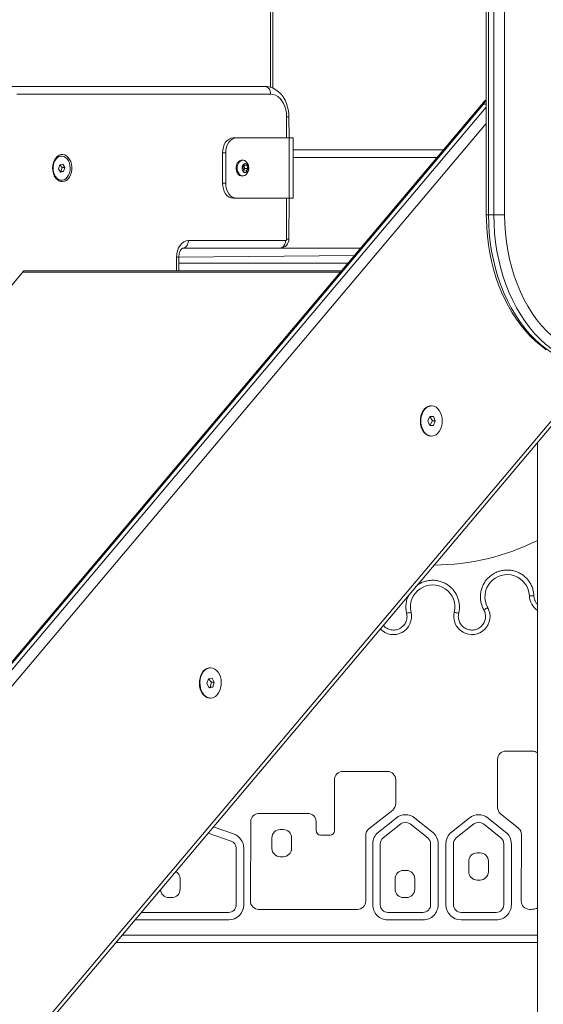
# Model space of a CAD drawing. Units: millimetres. Extents: x 18854 to 40105, y 5223 to 37898.
# Drawn here: x 29054 to 29400, y 33077 to 33730 of the extents above; entities that cross this region are included whole.
import ezdxf

# ---------------------------------------------------------------- set-up
doc = ezdxf.new("R2010")
doc.units = ezdxf.units.MM
doc.header["$LTSCALE"] = 200
doc.linetypes.add('PHANTOM', pattern=[12.7, 6.35, -1.27, 1.27, -1.27, 1.27, -1.27])
doc.styles.add('SLDTEXTSTYLE0', font='TXT', dxfattribs={"width": 0.663})
doc.dimstyles.new('SLDDIMSTYLE1', dxfattribs={"dimtxt": 489.203559, "dimasz": 400, "dimexe": 0, "dimexo": 0.0625, "dimgap": 122.30089, "dimtad": 0, "dimtih": 1, "dimtoh": 1, "dimdec": 0, "dimrnd": 1e-09, "dimzin": 12, "dimdsep": 46, "dimtxsty": 'SLDTEXTSTYLE0', "dimsah": 1, "dimcen": 0.09, "dimadec": 0, "dimazin": 3, "dimtfac": 1, "dimtofl": 0, "dimtmove": 0, "dimatfit": 3, "dimfxl": 0, "dimfrac": 2, "dimtolj": 1, "dimtzin": 12, "dimarcsym": 0})

# ---------------------------------------------------------------- blocks, each defined once
blk = doc.blocks.new('_D_6')
at = {"color": 7, "linetype": 'Continuous', "lineweight": 18}
for p, q in [((24135.07, 37597.24), (23135.07, 37597.24)), ((23255.07, 36797.43), (23255.07, 37597.24)), ((24135.07, 37597.24), (25135.07, 36749.23)), ((25135.07, 36749.23), (29825.72, 36749.23))]:
    blk.add_line(p, q, dxfattribs=at)
blk.add_solid([(23255.07, 37597.24), (23195.07, 37197.24), (23315.07, 37197.24)], dxfattribs=at)
at = {"color": 7, "linetype": 'Continuous', "lineweight": 18, "insert": (21723.96, 37888.37), "char_height": 529.167, "attachment_point": 1, "style": 'SLDTEXTSTYLE0'}
blk.add_mtext('3901', dxfattribs=at)

msp = doc.modelspace()

# ---------------------------------------------------------------- linework, layer by layer
at = {"color": 7, "linetype": 'PHANTOM', "lineweight": 18}
for p, q in [((29219.95, 33684.84), (29219.95, 34155.37)), ((29364.2, 33600.37), (29364.2, 33940.37)), ((29367.74, 33940.37), (29367.74, 33600.37)), ((29374.81, 33600.37), (29374.81, 33940.37)), ((29051.95, 33680.37), (29219.95, 33680.37)), ((29360.85, 33673.68), (28954, 33190.88)), ((29362.74, 33676.67), (29360.85, 33673.68)), ((29360.85, 33673.68), (29362.74, 33673.68)), ((28957.54, 33190.88), (29362.74, 33671.72)), ((29362.74, 33660.99), (28963.35, 33187.05)), ((29230.56, 33665.37), (29230.56, 33651.37)), ((29230.56, 33665.37), (29232.02, 33665.37)), ((29232.33, 33651.37), (29232.33, 33611.37)), ((29190.25, 33641.37), (29188.13, 33641.37)), ((29234.82, 33643.37), (29334.28, 33643.37)), ((29188.13, 33621.37), (29190.25, 33621.37)), ((29230.56, 33611.37), (29230.56, 33584.37)), ((29364.2, 33600.37), (29362.74, 33600.37)), ((29364.2, 33600.37), (29367.74, 33600.37)), ((29374.81, 33600.37), (29367.74, 33600.37)), ((29229.85, 33583.37), (29165.51, 33583.37)), ((29230.56, 33584.37), (29232.02, 33584.37)), ((29157.73, 33572.37), (29157.73, 33563.37)), ((29159.19, 33572.37), (29157.73, 33572.37)), ((29275.29, 33573.37), (29159.19, 33572.37)), ((29159.19, 33568.37), (29271.08, 33568.37)), ((29055.83, 33562.32), (29265.98, 33562.32)), ((29049.71, 33041.5), (29435.91, 33499.8)), ((29121.7, 33123.37), (29396.57, 33123.37))]:
    msp.add_line(p, q, dxfattribs=at)
at = {"color": 7, "linetype": 'Continuous', "lineweight": 18}
for p, q in [((29221.42, 33684.33), (29221.72, 34155.37)), ((29362.74, 33940.37), (29362.74, 33600.37)), ((29216.42, 33685.37), (29048.41, 33685.37)), ((29359.3, 33673.07), (28952.45, 33190.27)), ((29232.33, 33651.37), (29232.02, 33665.37)), ((29195.2, 33651.37), (29197.32, 33651.37)), ((29232.33, 33651.37), (29197.32, 33651.37)), ((29234.82, 33651.37), (29232.33, 33651.37)), ((29234.82, 33611.37), (29234.82, 33651.37)), ((29188.13, 33641.37), (29188.13, 33621.37)), ((29190.25, 33641.37), (29190.25, 33621.37)), ((29081.36, 33639.37), (29081.36, 33639.37)), ((29200.86, 33636.62), (29200.86, 33636.62)), ((29330.07, 33638.37), (29234.82, 33638.37)), ((29080.36, 33633.62), (29079.63, 33630.93)), ((29079.63, 33630.93), (29080.91, 33628.68)), ((29082.38, 33634.07), (29080.36, 33633.62)), ((29081.89, 33631.82), (29080.36, 33633.62)), ((29080.91, 33628.68), (29082.92, 33629.12)), ((29080.91, 33628.68), (29081.15, 33629.12)), ((29081.15, 33629.12), (29081.89, 33631.82)), ((29081.15, 33629.12), (29082.92, 33629.12)), ((29081.89, 33631.82), (29083.66, 33631.82)), ((29083.66, 33631.82), (29082.38, 33634.07)), ((29082.92, 33629.12), (29083.66, 33631.82)), ((29202.57, 33633.51), (29201.58, 33631.68)), ((29201.58, 33631.68), (29202.2, 33629.54)), ((29202.2, 33629.54), (29202.69, 33631.07)), ((29202.2, 33629.54), (29203.82, 33629.24)), ((29202.41, 33633.2), (29204.19, 33633.2)), ((29202.69, 33631.07), (29202.41, 33633.2)), ((29204.19, 33633.2), (29202.57, 33633.51)), ((29202.69, 33631.07), (29204.81, 33631.07)), ((29203.82, 33629.24), (29204.81, 33631.07)), ((29204.81, 33631.07), (29204.19, 33633.2)), ((29081.36, 33623.37), (29081.36, 33623.37)), ((29200.86, 33626.12), (29200.86, 33626.12)), ((29197.32, 33611.37), (29195.2, 33611.37)), ((29232.33, 33611.37), (29197.32, 33611.37)), ((29232.02, 33584.37), (29232.33, 33611.37)), ((29234.82, 33611.37), (29232.33, 33611.37)), ((29161.97, 33578.37), (29166.67, 33578.37)), ((29166.67, 33578.37), (29279.5, 33578.37)), ((29159.19, 33563.37), (29159.19, 33572.37)), ((28676.08, 33111.68), (29056.71, 33563.37)), ((29056.71, 33563.37), (29058.7, 33563.37)), ((29058.7, 33563.37), (29266.86, 33563.37)), ((29049.99, 33038.28), (29436.2, 33496.58)), ((29326.14, 33473.86), (29326.14, 33473.86)), ((29325.27, 33466.86), (29324.04, 33463.86)), ((29327.72, 33466.86), (29325.27, 33466.86)), ((29327.17, 33463.86), (29325.27, 33466.86)), ((29328.94, 33463.86), (29327.72, 33466.86)), ((29324.04, 33463.86), (29325.27, 33460.86)), ((29325.27, 33460.86), (29327.17, 33463.86)), ((29325.27, 33460.86), (29327.72, 33460.86)), ((29327.17, 33463.86), (29328.94, 33463.86)), ((29327.72, 33460.86), (29328.94, 33463.86)), ((29326.14, 33453.86), (29326.14, 33453.86)), ((29396.57, 33449.55), (29396.57, 32402.37)), ((29179.88, 33300.31), (29179.88, 33300.31)), ((29178.75, 33293.06), (29177.81, 33289.86)), ((29177.81, 33289.86), (29179.3, 33287.11)), ((29181.17, 33293.51), (29178.75, 33293.06)), ((29180.9, 33290.77), (29178.75, 33293.06)), ((29179.96, 33287.56), (29180.9, 33290.77)), ((29180.9, 33290.77), (29182.67, 33290.77)), ((29182.67, 33290.77), (29181.17, 33293.51)), ((29181.73, 33287.56), (29182.67, 33290.77)), ((29179.3, 33287.11), (29181.73, 33287.56)), ((29179.3, 33287.11), (29179.96, 33287.56)), ((29179.96, 33287.56), (29181.73, 33287.56)), ((29179.88, 33280.31), (29179.88, 33280.31)), ((29393.37, 33245.17), (29375.66, 33245.17)), ((29370.16, 33239.67), (29370.16, 33207.91)), ((29297.29, 33231.73), (29267.72, 33231.73)), ((29262.22, 33226.23), (29262.22, 33192.49)), ((29302.82, 33210.47), (29302.79, 33226.24)), ((29244.61, 33203.92), (29212.36, 33203.92)), ((29285.03, 33193.62), (29300.75, 33206.16)), ((29206.86, 33198.45), (29206.54, 33145.91)), ((29302.96, 33200.84), (29291.3, 33191.55)), ((29327.08, 33191.55), (29315.43, 33200.84)), ((29351.41, 33200.84), (29339.75, 33191.55)), ((29375.53, 33191.55), (29363.88, 33200.84)), ((29372.18, 33203.65), (29384, 33194.03)), ((29193.84, 33185.58), (29178.58, 33190.86)), ((29195.48, 33190.3), (29182.03, 33194.96)), ((29226.33, 33193.21), (29228.33, 33193.21)), ((29306.07, 33196.93), (29294.42, 33187.64)), ((29323.97, 33187.64), (29312.31, 33196.93)), ((29354.53, 33196.93), (29342.87, 33187.64)), ((29372.42, 33187.64), (29360.76, 33196.93)), ((29220.83, 33187.71), (29220.83, 33180.71)), ((29233.83, 33187.71), (29233.83, 33180.71)), ((29282.95, 33145.87), (29282.95, 33189.32)), ((29386.03, 33189.74), (29385.83, 33145.9)), ((29197.2, 33143.37), (29197.2, 33180.85)), ((29202.2, 33143.37), (29202.2, 33180.85)), ((29287.54, 33183.73), (29287.54, 33143.37)), ((29292.54, 33183.73), (29292.54, 33143.37)), ((29325.85, 33143.37), (29325.85, 33183.73)), ((29330.85, 33143.37), (29330.85, 33183.73)), ((29335.99, 33183.73), (29335.99, 33143.37)), ((29340.99, 33183.73), (29340.99, 33143.37)), ((29356.59, 33177.77), (29358.59, 33177.77)), ((29374.3, 33143.37), (29374.3, 33183.73)), ((29379.3, 33143.37), (29379.3, 33183.73)), ((29226.33, 33175.21), (29228.33, 33175.21)), ((29351.09, 33172.27), (29351.09, 33165.27)), ((29364.09, 33172.27), (29364.09, 33165.27)), ((29307.83, 33166.14), (29309.83, 33166.14)), ((29160.07, 33160.64), (29160.07, 33153.64)), ((29302.33, 33160.64), (29302.33, 33153.64)), ((29315.33, 33160.64), (29315.33, 33153.64)), ((29356.59, 33159.77), (29358.59, 33159.77)), ((29152.57, 33148.14), (29154.57, 33148.14)), ((29307.83, 33148.14), (29309.83, 33148.14)), ((29212.04, 33140.37), (29277.45, 33140.37)), ((29130.13, 33133.37), (29192.2, 33133.37)), ((29134.34, 33138.37), (29192.2, 33138.37)), ((29297.54, 33138.37), (29320.85, 33138.37)), ((29297.54, 33133.37), (29320.85, 33133.37)), ((29345.99, 33138.37), (29369.3, 33138.37)), ((29345.99, 33133.37), (29369.3, 33133.37)), ((29396.57, 33118.37), (29117.49, 33118.37))]:
    msp.add_line(p, q, dxfattribs=at)
at = {"color": 7, "linetype": 'Continuous', "lineweight": 18, "flags": 128}
for points in [[(29232.02, 33665.37), (29231.99, 33666.78), (29231.73, 33669.3), (29231.22, 33671.76), (29230.48, 33674.14), (29229.49, 33676.38), (29228.28, 33678.46), (29226.85, 33680.33), (29225.23, 33681.94), (29223.45, 33683.27), (29221.55, 33684.29), (29219.58, 33684.97), (29217.57, 33685.32), (29216.42, 33685.37)], [(29188.13, 33641.37), (29188.27, 33643.32), (29188.67, 33645.2), (29189.32, 33646.93), (29190.2, 33648.44), (29191.28, 33649.69), (29192.5, 33650.61), (29193.82, 33651.18), (29195.2, 33651.37)], [(29197.32, 33651.37), (29195.95, 33651.18), (29194.62, 33650.61), (29193.4, 33649.69), (29192.32, 33648.44), (29191.45, 33646.93), (29190.79, 33645.2), (29190.39, 33643.32), (29190.25, 33641.37)], [(29086.94, 33637.16), (29086.02, 33638.43), (29084.93, 33639.41), (29083.73, 33640.06), (29082.46, 33640.36), (29081.17, 33640.28), (29079.92, 33639.85), (29078.76, 33639.06), (29077.73, 33637.97), (29076.88, 33636.6), (29076.25, 33635.02), (29075.85, 33633.28), (29075.7, 33631.47), (29075.82, 33629.66), (29076.19, 33627.92), (29076.8, 33626.32), (29077.63, 33624.92), (29078.64, 33623.79), (29079.79, 33622.97), (29081.03, 33622.49), (29082.32, 33622.38), (29083.59, 33622.64), (29084.8, 33623.25), (29085.91, 33624.19), (29086.85, 33625.43), (29087.6, 33626.92), (29088.12, 33628.58), (29088.39, 33630.36), (29088.4, 33632.18), (29088.16, 33633.97), (29087.67, 33635.65), (29086.94, 33637.16)], [(29081.36, 33639.37), (29080.39, 33639.25), (29079.21, 33638.78), (29078.14, 33637.95), (29077.21, 33636.82), (29076.48, 33635.43), (29075.98, 33633.85), (29075.73, 33632.16), (29075.74, 33630.43), (29076.02, 33628.74), (29076.54, 33627.18), (29077.29, 33625.81), (29078.23, 33624.71), (29079.32, 33623.91)], [(29079.6, 33623.91), (29080.78, 33623.47), (29082, 33623.39), (29083.21, 33623.69), (29084.34, 33624.34), (29085.35, 33625.33), (29086.18, 33626.6), (29086.8, 33628.09), (29087.18, 33629.73), (29087.3, 33631.45), (29087.15, 33633.17), (29086.75, 33634.8), (29086.11, 33636.28), (29085.26, 33637.52), (29084.24, 33638.48), (29083.1, 33639.1), (29081.89, 33639.37), (29080.67, 33639.25), (29079.5, 33638.78), (29078.42, 33637.95), (29077.5, 33636.82), (29076.77, 33635.43), (29076.26, 33633.85), (29076.01, 33632.16), (29076.02, 33630.43), (29076.3, 33628.74), (29076.82, 33627.18), (29077.57, 33625.81), (29078.51, 33624.71), (29079.6, 33623.91)], [(29199.44, 33636.23), (29198.6, 33635.54), (29197.92, 33634.57), (29197.43, 33633.39), (29197.18, 33632.06), (29197.18, 33630.69), (29197.43, 33629.37), (29197.91, 33628.18), (29198.6, 33627.21), (29199.44, 33626.52), (29200.37, 33626.17), (29200.86, 33626.12)], [(29200.15, 33636.23), (29199.31, 33635.54), (29198.62, 33634.57), (29198.14, 33633.39), (29197.89, 33632.06), (29197.89, 33630.69), (29198.14, 33629.37), (29198.62, 33628.18), (29199.31, 33627.21), (29200.14, 33626.52), (29201.08, 33626.17), (29202.05, 33626.17), (29202.99, 33626.52), (29203.61, 33626.99)], [(29200.86, 33636.62), (29200.38, 33636.58), (29199.44, 33636.23)], [(29202.38, 33634.15), (29201.76, 33633.59), (29201.31, 33632.76), (29201.09, 33631.77), (29201.12, 33630.73), (29201.4, 33629.76), (29201.9, 33628.99), (29202.55, 33628.51), (29203.28, 33628.38), (29204, 33628.6), (29204.63, 33629.16), (29205.07, 33629.99), (29205.3, 33630.98), (29205.27, 33632.02), (29204.98, 33632.98), (29204.49, 33633.75), (29203.83, 33634.23), (29203.1, 33634.37), (29202.38, 33634.15)], [(29079.32, 33623.91), (29080.5, 33623.47), (29081.36, 33623.37)], [(29195.2, 33611.37), (29193.82, 33611.57), (29192.5, 33612.13), (29191.28, 33613.06), (29190.2, 33614.3), (29189.32, 33615.82), (29188.67, 33617.55), (29188.27, 33619.42), (29188.13, 33621.37)], [(29190.25, 33621.37), (29190.39, 33619.42), (29190.79, 33617.55), (29191.45, 33615.82), (29192.32, 33614.3), (29193.4, 33613.06), (29194.62, 33612.13), (29195.95, 33611.57), (29197.32, 33611.37)], [(29362.74, 33600.37), (29362.77, 33597.38), (29363, 33591.77), (29363.47, 33586.17), (29364.15, 33580.62), (29365.06, 33575.13), (29366.19, 33569.73), (29367.54, 33564.41), (29369.1, 33559.21), (29370.88, 33554.13), (29372.85, 33549.21), (29375.03, 33544.44), (29377.4, 33539.84), (29379.95, 33535.44), (29382.68, 33531.24), (29385.59, 33527.26), (29388.65, 33523.51), (29391.86, 33520.01), (29395.22, 33516.76), (29398.71, 33513.79), (29402.31, 33511.09)], [(29159.19, 33572.37), (29159.21, 33573.03), (29159.38, 33574.36), (29159.71, 33575.58), (29160.15, 33576.6), (29160.65, 33577.4), (29161.13, 33577.93), (29161.54, 33578.23), (29161.81, 33578.35), (29161.97, 33578.37)], [(29326.14, 33453.86), (29326.02, 33453.87), (29324.69, 33454.08), (29323.41, 33454.64), (29322.22, 33455.54), (29321.18, 33456.74), (29320.31, 33458.19), (29319.66, 33459.85), (29319.24, 33461.66), (29319.07, 33463.55), (29319.15, 33465.44), (29319.49, 33467.28), (29320.07, 33469), (29320.87, 33470.53), (29321.85, 33471.82), (29323, 33472.82), (29324.25, 33473.5), (29325.58, 33473.83), (29326.14, 33473.86)], [(29326.14, 33473.86), (29325.13, 33473.76), (29323.82, 33473.31), (29322.6, 33472.52), (29321.51, 33471.42), (29320.58, 33470.05), (29319.85, 33468.45), (29319.35, 33466.68), (29319.1, 33464.81), (29319.1, 33462.91), (29319.35, 33461.05), (29319.85, 33459.28), (29320.58, 33457.68), (29321.51, 33456.31), (29322.6, 33455.2), (29323.82, 33454.41), (29325.13, 33453.97), (29326.14, 33453.86)], [(29333.56, 33463.86), (29333.43, 33465.76), (29333.06, 33467.58), (29332.44, 33469.27), (29331.61, 33470.76), (29330.59, 33472.01), (29329.43, 33472.96), (29328.16, 33473.58), (29326.83, 33473.85), (29325.48, 33473.76), (29324.18, 33473.31), (29322.96, 33472.52), (29321.86, 33471.42), (29320.93, 33470.05), (29320.21, 33468.45), (29319.71, 33466.68), (29319.45, 33464.81), (29319.45, 33462.91), (29319.71, 33461.05), (29320.21, 33459.28), (29320.93, 33457.68), (29321.86, 33456.31), (29322.96, 33455.2), (29324.18, 33454.41), (29325.48, 33453.97), (29326.83, 33453.88), (29328.16, 33454.15), (29329.43, 33454.77), (29330.59, 33455.72), (29331.61, 33456.96), (29332.44, 33458.46), (29333.06, 33460.15), (29333.43, 33461.97), (29333.56, 33463.86)], [(29179.88, 33280.31), (29179.77, 33280.31), (29178.44, 33280.52), (29177.15, 33281.09), (29175.97, 33281.99), (29174.92, 33283.18), (29174.06, 33284.64), (29173.41, 33286.3), (29172.99, 33288.11), (29172.82, 33289.99), (29172.9, 33291.89), (29173.24, 33293.73), (29173.82, 33295.45), (29174.61, 33296.98), (29175.6, 33298.27), (29176.74, 33299.27), (29178, 33299.95), (29179.32, 33300.28), (29179.88, 33300.31)], [(29179.88, 33300.31), (29178.62, 33300.15), (29177.33, 33299.64), (29176.13, 33298.78), (29175.06, 33297.62), (29174.17, 33296.2), (29173.49, 33294.57), (29173.03, 33292.78), (29172.83, 33290.9), (29172.88, 33289), (29173.18, 33287.14), (29173.72, 33285.41), (29174.49, 33283.85), (29175.45, 33282.52), (29176.58, 33281.47), (29177.82, 33280.75), (29179.14, 33280.37), (29179.88, 33280.31)], [(29182.94, 33299.55), (29181.65, 33300.11), (29180.32, 33300.31), (29178.98, 33300.15), (29177.68, 33299.64), (29176.48, 33298.78), (29175.42, 33297.62), (29174.52, 33296.2), (29173.84, 33294.57), (29173.39, 33292.78), (29173.18, 33290.9), (29173.23, 33289), (29173.53, 33287.14), (29174.08, 33285.41), (29174.84, 33283.85), (29175.81, 33282.52), (29176.93, 33281.47), (29178.17, 33280.75), (29179.49, 33280.37), (29180.83, 33280.35), (29182.16, 33280.69), (29183.41, 33281.37), (29184.55, 33282.38), (29185.53, 33283.68), (29186.32, 33285.22), (29186.89, 33286.94), (29187.23, 33288.78), (29187.3, 33290.68), (29187.13, 33292.56), (29186.7, 33294.37), (29186.04, 33296.02), (29185.17, 33297.47), (29184.13, 33298.66), (29182.94, 33299.55)]]:
    msp.add_lwpolyline(points, dxfattribs=at)
at = {"color": 7, "linetype": 'PHANTOM', "lineweight": 18, "flags": 128}
for points in [[(29219.95, 33680.37), (29219.88, 33681.35), (29219.68, 33682.29), (29219.36, 33683.15), (29218.92, 33683.91), (29218.38, 33684.53), (29217.77, 33684.99), (29217.11, 33685.28), (29216.42, 33685.37)], [(29219.95, 33680.37), (29221.61, 33680.19), (29223.23, 33679.64), (29224.77, 33678.74), (29226.19, 33677.51), (29227.45, 33675.98), (29228.53, 33674.19), (29229.4, 33672.18), (29230.04, 33670.01), (29230.43, 33667.72), (29230.56, 33665.37)], [(29434.91, 33500.37), (29430.64, 33500.56), (29426.39, 33501.1), (29422.17, 33502.01), (29417.99, 33503.28), (29413.88, 33504.9), (29409.84, 33506.87), (29405.89, 33509.18), (29402.05, 33511.83), (29398.33, 33514.8), (29394.74, 33518.07), (29391.3, 33521.65), (29388.02, 33525.52), (29384.91, 33529.66), (29381.99, 33534.06), (29379.25, 33538.7), (29376.72, 33543.57), (29374.4, 33548.64), (29372.3, 33553.9), (29370.43, 33559.33), (29368.8, 33564.91), (29367.4, 33570.62), (29366.26, 33576.44), (29365.36, 33582.35), (29364.72, 33588.32), (29364.33, 33594.34), (29364.2, 33600.37)], [(29367.74, 33600.37), (29367.87, 33594.34), (29368.25, 33588.32), (29368.9, 33582.35), (29369.79, 33576.44), (29370.94, 33570.62), (29372.33, 33564.91), (29373.97, 33559.33), (29375.84, 33553.9), (29377.94, 33548.64), (29380.25, 33543.57), (29382.79, 33538.7), (29385.52, 33534.06), (29388.45, 33529.66), (29391.56, 33525.52), (29394.84, 33521.65), (29398.28, 33518.07), (29401.87, 33514.8), (29405.59, 33511.83), (29409.43, 33509.18), (29413.37, 33506.87), (29417.41, 33504.9), (29421.53, 33503.28), (29425.7, 33502.01), (29429.93, 33501.1), (29434.18, 33500.56), (29438.45, 33500.37)], [(29441.98, 33505.37), (29437.77, 33505.56), (29433.56, 33506.12), (29429.4, 33507.06), (29425.28, 33508.36), (29421.23, 33510.02), (29417.26, 33512.04), (29413.38, 33514.41), (29409.62, 33517.12), (29405.99, 33520.16), (29402.5, 33523.52), (29399.16, 33527.17), (29396, 33531.12), (29393.02, 33535.34), (29390.22, 33539.82), (29387.64, 33544.53), (29385.27, 33549.47), (29383.12, 33554.61), (29381.2, 33559.92), (29379.53, 33565.4), (29378.1, 33571.02), (29376.92, 33576.75), (29376, 33582.57), (29375.34, 33588.47), (29374.94, 33594.41), (29374.81, 33600.37)], [(29165.51, 33583.37), (29163.99, 33583.16), (29162.53, 33582.54), (29161.18, 33581.52), (29160.01, 33580.15), (29159.04, 33578.48), (29158.32, 33576.58), (29157.88, 33574.52), (29157.73, 33572.37)], [(29161.97, 33578.37), (29162.66, 33578.47), (29163.32, 33578.75), (29163.93, 33579.22), (29164.47, 33579.84), (29164.91, 33580.6), (29165.24, 33581.46), (29165.44, 33582.4), (29165.51, 33583.37)], [(29226.32, 33578.37), (29227.01, 33578.47), (29227.67, 33578.75), (29228.28, 33579.22), (29228.82, 33579.84), (29229.26, 33580.6), (29229.58, 33581.46), (29229.78, 33582.4), (29229.85, 33583.37)], [(29394.24, 33348.05), (29393.65, 33348.03), (29393.09, 33348), (29392.57, 33347.99), (29392.12, 33347.97), (29391.74, 33347.96), (29391.47, 33347.95), (29391.3, 33347.94), (29391.24, 33347.94)], [(29309.99, 33336.47), (29310.56, 33336.6), (29311.1, 33336.74), (29311.61, 33336.86), (29312.05, 33336.96), (29312.41, 33337.05), (29312.68, 33337.12), (29312.85, 33337.16), (29312.9, 33337.17)], [(29344.45, 33336.47), (29343.88, 33336.6), (29343.33, 33336.74), (29342.83, 33336.86), (29342.39, 33336.96), (29342.02, 33337.05), (29341.75, 33337.12), (29341.59, 33337.16), (29341.53, 33337.17)], [(29361.05, 33338.75), (29361.56, 33339.04), (29362.06, 33339.31), (29362.51, 33339.56), (29362.91, 33339.78), (29363.23, 33339.97), (29363.47, 33340.1), (29363.62, 33340.19), (29363.67, 33340.21)]]:
    msp.add_lwpolyline(points, dxfattribs=at)
at = {"color": 7, "linetype": 'Continuous', "lineweight": 18}
for centre, radius, start, end in [((29384.02, 33652.94), 31.87, 131.88285, 140.83813), ((29201.58, 33633.77), 2.84, 44.41285, 120.23151), ((29199.53, 33631.37), 5.99, 16.2855, 47.06705), ((29199.53, 33631.37), 5.99, 312.93289, 16.2855), ((29226.17, 33584.23), 5.85, 271.41598, 1.45094), ((29327.22, 33523.37), 155, 270.35021, 296.57915), ((29376.52, 33347.4), 14.72, 2.09837, 209.20599), ((29327.22, 33340.62), 14.72, 346.44619, 193.55382), ((29403.23, 33348.38), 12, 182.09837, 236.29107), ((29301.24, 33334.36), 12, 223.51333, 13.55381), ((29353.2, 33334.36), 12, 166.44619, 29.20598), ((29375.66, 33239.67), 5.5, 90.00002, 179.9999), ((29393.37, 33239.67), 5.5, 54.44075, 90), ((29267.72, 33226.23), 5.5, 90.0002, 180.00002), ((29297.29, 33226.23), 5.5, 0.12215, 90.00005), ((29297.32, 33210.46), 5.5, 308.56535, 0.12237), ((29212.36, 33198.42), 5.5, 90.00006, 179.65158), ((29244.61, 33198.42), 5.5, 0.60185, 90), ((29375.66, 33207.91), 5.5, 179.99994, 230.8532), ((28940.12, 33195.22), 310, 359.5069, 0.60185), ((29309.19, 33193.02), 10, 51.43363, 128.56511), ((29309.19, 33193.02), 5, 51.43387, 128.56483), ((29357.64, 33193.02), 10, 51.43375, 128.56499), ((29357.64, 33193.02), 5, 51.43367, 128.56503), ((29226.33, 33187.71), 5.5, 90, 180), ((29228.33, 33187.71), 5.5, 0, 90), ((29253.12, 33192.53), 3, 179.5069, 266.01358), ((29259.22, 33192.49), 3, 273.24173, 359.9997), ((29288.45, 33189.32), 5.5, 128.56504, 180), ((29297.54, 33183.73), 10, 128.56486, 179.99987), ((29320.85, 33183.73), 10, 359.99989, 51.43368), ((29345.99, 33183.73), 10, 128.56509, 180.00002), ((29369.3, 33183.73), 10, 359.99988, 51.43367), ((29380.53, 33189.76), 5.5, 359.74097, 50.85333), ((29192.2, 33180.85), 5, 0.00014, 70.90091), ((29192.2, 33180.85), 10, 0.00006, 70.90087), ((29256.48, 33240.8), 51.38, 266.01358, 273.24215), ((29297.54, 33183.73), 5, 128.56538, 180.00026), ((29320.85, 33183.73), 5, 359.99983, 51.43369), ((29345.99, 33183.73), 5, 128.56498, 180), ((29369.3, 33183.73), 5, 359.99981, 51.43366), ((29226.33, 33180.71), 5.5, 179.99987, 269.99973), ((29228.33, 33180.71), 5.5, 270.0002, 0.00006), ((29356.59, 33172.27), 5.5, 90, 180.00003), ((29358.59, 33172.27), 5.5, 0, 90), ((29154.57, 33160.64), 5.5, 359.99996, 61.65277), ((29307.83, 33160.64), 5.5, 90, 180), ((29309.83, 33160.64), 5.5, 0.00008, 89.99985), ((29356.59, 33165.27), 5.5, 179.99985, 269.99988), ((29358.59, 33165.27), 5.5, 270.00005, 0.00004), ((29152.57, 33153.64), 5.5, 181.62382, 270), ((29154.57, 33153.64), 5.5, 269.99983, 359.99993), ((29307.83, 33153.64), 5.5, 179.99992, 270.00027), ((29309.83, 33153.64), 5.5, 270.00027, 0.00011), ((29212.04, 33145.87), 5.5, 179.65155, 269.99978), ((29277.45, 33145.87), 5.5, 269.9998, 0.00009), ((29391.33, 33145.87), 5.5, 179.74085, 269.60579), ((29192.2, 33143.37), 10, 270.00072, 0), ((29192.2, 33143.37), 5, 270.0008, 0), ((29297.54, 33143.37), 10, 179.99993, 270.00001), ((29297.54, 33143.37), 5, 179.99986, 270.00008), ((29320.85, 33143.37), 10, 270.00001, 0.00004), ((29320.85, 33143.37), 5, 270.00002, 0.00014), ((29345.99, 33143.37), 10, 179.99993, 269.99985), ((29345.99, 33143.37), 5, 179.99986, 269.99976), ((29369.3, 33143.37), 10, 270, 0.00004), ((29369.3, 33143.37), 5, 269.99999, 0.00014), ((29391.83, 33218.55), 78.18, 269.60588, 271.21537), ((29393.37, 33145.89), 5.5, 271.21537, 305.55925)]:
    msp.add_arc(centre, radius, start, end, dxfattribs=at)
at = {"color": 7, "linetype": 'PHANTOM', "lineweight": 18}
for centre, radius, start, end in [((29360.72, 33671.73), 1.95, 86.12517, 136.70331), ((29229.68, 33584.25), 0.893, 281.42097, 8.05407), ((29376.52, 33347.4), 17.72, 2.09837, 209.20599), ((29327.22, 33340.62), 17.72, 346.44619, 125.40102), ((29327.22, 33340.62), 17.72, 154.3575, 193.55382), ((29403.23, 33348.38), 9, 182.09837, 222.27152), ((29301.24, 33334.36), 9, 221.37764, 13.5538), ((29353.2, 33334.36), 9, 166.44619, 29.20598)]:
    msp.add_arc(centre, radius, start, end, dxfattribs=at)

# ---------------------------------------------------------------- dimensions: what is measured, and where the dimension line sits
at = {"color": 7, "linetype": 'Continuous', "lineweight": 18}
dim = msp.add_ordinate_dim(feature_location=(29845.72, 36749.23), offset=(-6710.65, 848.01), dtype=0, origin=(23809.57, 32848.37), dimstyle='SLDDIMSTYLE1', dxfattribs=at)
dim.commit()
dim.dimension.update_dxf_attribs({"geometry": '_D_6', "text_midpoint": (22429.51, 37597.24)})

doc.saveas('drawing.dxf')
